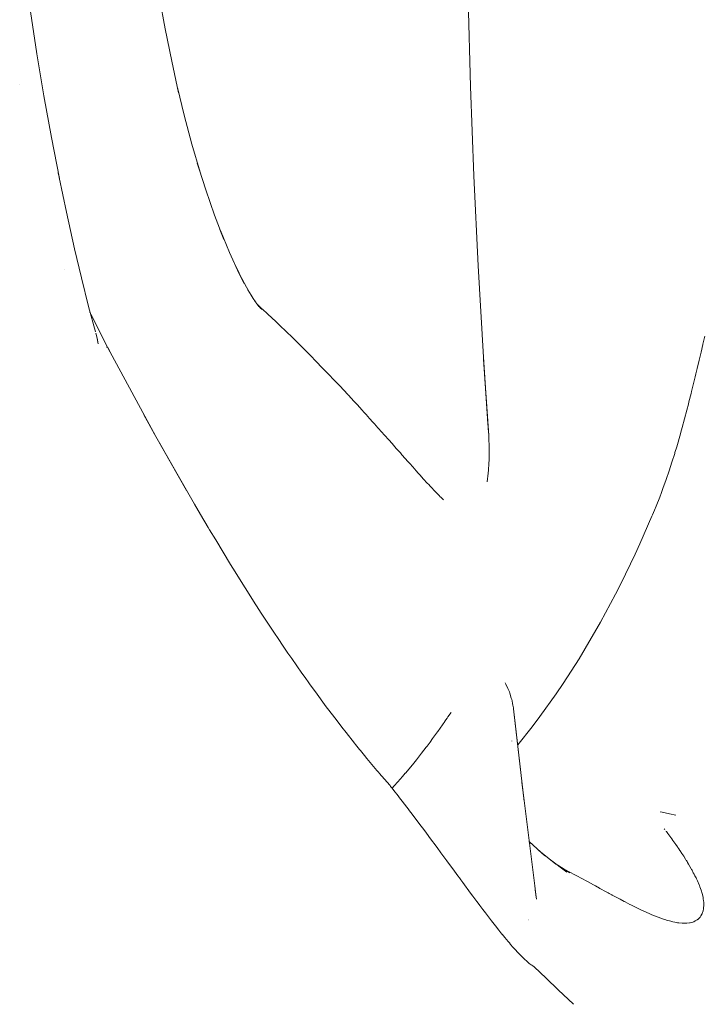
# Model space of a CAD drawing. Units: millimetres. Extents: x -3977 to 3980, y -2269 to 2270.
# Drawn here: x 1609 to 1627, y -170 to -144 of the extents above; entities that cross this region are included whole.
import ezdxf

# ---------------------------------------------------------------- set-up
doc = ezdxf.new("R2010")
doc.units = ezdxf.units.MM
doc.layers.add('None', color=7, linetype='Continuous', lineweight=5)
doc.layers.add('Working-None', color=7, linetype='Continuous', lineweight=5)

# ---------------------------------------------------------------- blocks, each defined once
blk = doc.blocks.new('Group')
at = {"layer": 'None', "color": 7, "linetype": 'Continuous', "lineweight": 5, "transparency": 33554687}
for p, q in [((1282.673, -113.638), (1282.829, -114.499)), ((1290.771, -115.999), (1290.711, -113.711)), ((1279.322, -114.045), (1279.49, -115.142)), ((1282.829, -114.499), (1282.997, -115.339)), ((1279.49, -115.142), (1279.672, -116.236)), ((1282.997, -115.339), (1283.178, -116.158)), ((1279.042, -115.932), (1279.044, -115.937)), ((1283.178, -116.158), (1283.132, -115.957)), ((1283.148, -116.024), (1283.322, -116.739)), ((1290.858, -118.319), (1290.771, -115.999)), ((1279.672, -116.236), (1279.867, -117.321)), ((1283.322, -116.739), (1283.523, -117.496)), ((1279.867, -117.321), (1280.074, -118.391)), ((1283.523, -117.496), (1283.735, -118.226)), ((1283.735, -118.226), (1283.663, -117.993)), ((1280.074, -118.391), (1280.044, -118.245)), ((1283.713, -118.15), (1283.883, -118.684)), ((1290.97, -120.664), (1290.858, -118.319)), ((1280.069, -118.367), (1280.256, -119.265)), ((1283.883, -118.684), (1284.112, -119.347)), ((1280.256, -119.265), (1280.257, -119.27)), ((1280.257, -119.27), (1280.469, -120.219)), ((1284.112, -119.347), (1284.351, -119.98)), ((1284.351, -119.98), (1284.252, -119.721)), ((1284.263, -119.747), (1284.497, -120.313)), ((1280.469, -120.219), (1280.648, -120.974)), ((1284.497, -120.313), (1284.75, -120.873)), ((1284.75, -120.873), (1284.627, -120.602)), ((1284.628, -120.604), (1284.884, -121.121)), ((1291.109, -123.039), (1290.97, -120.664)), ((1280.207, -120.756), (1280.208, -120.757)), ((1284.884, -121.121), (1284.743, -120.85)), ((1280.648, -120.974), (1280.835, -121.717)), ((1284.822, -120.995), (1285.003, -121.328)), ((1284.981, -121.288), (1285.106, -121.495)), ((1285.106, -121.495), (1285.082, -121.46)), ((1285.103, -121.49), (1285.192, -121.624)), ((1285.139, -121.59), (1285.14, -121.59)), ((1285.186, -121.614), (1285.262, -121.717)), ((1285.192, -121.624), (1285.189, -121.62)), ((1285.222, -121.663), (1285.292, -121.728)), ((1285.228, -121.672), (1285.316, -121.776)), ((1285.23, -121.674), (1285.354, -121.803)), ((1280.835, -121.717), (1281.014, -122.383)), ((1280.868, -121.881), (1280.869, -121.883)), ((1280.89, -121.923), (1281.339, -122.799)), ((1285.262, -121.717), (1285.254, -121.708)), ((1285.354, -121.803), (1285.261, -121.71)), ((1285.316, -121.776), (1285.262, -121.716)), ((1285.292, -121.728), (1285.281, -121.718)), ((1285.308, -121.743), (1285.292, -121.728)), ((1285.292, -121.728), (1285.308, -121.743)), ((1285.463, -121.887), (1285.308, -121.743)), ((1285.308, -121.743), (1285.463, -121.887)), ((1285.496, -121.918), (1285.463, -121.887)), ((1285.463, -121.887), (1285.496, -121.918)), ((1285.703, -122.111), (1285.496, -121.918)), ((1285.496, -121.918), (1285.703, -122.111)), ((1285.711, -122.119), (1285.703, -122.111)), ((1285.703, -122.111), (1285.711, -122.119)), ((1285.74, -122.147), (1285.711, -122.119)), ((1285.711, -122.119), (1285.74, -122.147)), ((1285.771, -122.176), (1285.74, -122.147)), ((1285.74, -122.147), (1285.771, -122.176)), ((1286.014, -122.411), (1285.771, -122.176)), ((1285.771, -122.176), (1286.014, -122.411)), ((1281.014, -122.383), (1281.011, -122.374)), ((1281.025, -122.419), (1281.047, -122.508)), ((1286.093, -122.487), (1286.014, -122.411)), ((1286.014, -122.411), (1286.093, -122.487)), ((1281.036, -122.466), (1281.037, -122.469)), ((1281.047, -122.508), (1281.086, -122.692)), ((1281.086, -122.692), (1281.054, -122.539)), ((1286.129, -122.522), (1286.093, -122.487)), ((1286.093, -122.487), (1286.129, -122.522)), ((1286.226, -122.618), (1286.129, -122.522)), ((1286.129, -122.522), (1286.226, -122.618)), ((1286.285, -122.677), (1286.226, -122.618)), ((1286.226, -122.618), (1286.285, -122.677)), ((1286.477, -122.868), (1286.285, -122.677)), ((1286.285, -122.677), (1286.477, -122.868)), ((1296.768, -122.911), (1296.817, -122.706)), ((1296.817, -122.706), (1296.818, -122.702)), ((1296.818, -122.702), (1296.867, -122.496)), ((1281.304, -122.77), (1281.311, -122.782)), ((1281.335, -122.791), (1281.384, -122.883)), ((1281.339, -122.799), (1282.581, -125.104)), ((1286.545, -122.936), (1286.477, -122.868)), ((1286.477, -122.868), (1286.545, -122.936)), ((1286.814, -123.211), (1286.545, -122.936)), ((1286.545, -122.936), (1286.814, -123.211)), ((1296.718, -123.121), (1296.768, -122.911)), ((1286.855, -123.253), (1286.814, -123.211)), ((1286.814, -123.211), (1286.855, -123.253)), ((1291.108, -123.09), (1291.247, -125.075)), ((1291.233, -124.88), (1291.108, -123.09)), ((1291.226, -124.772), (1291.109, -123.039)), ((1296.668, -123.333), (1296.718, -123.121)), ((1286.923, -123.323), (1286.855, -123.253)), ((1286.855, -123.253), (1286.923, -123.323)), ((1286.958, -123.358), (1286.923, -123.323)), ((1286.923, -123.323), (1286.958, -123.358)), ((1287.073, -123.479), (1286.958, -123.358)), ((1286.958, -123.358), (1287.073, -123.479)), ((1287.227, -123.641), (1287.073, -123.479)), ((1287.073, -123.479), (1287.227, -123.641)), ((1296.616, -123.547), (1296.633, -123.475)), ((1296.633, -123.475), (1296.668, -123.333)), ((1287.327, -123.745), (1287.227, -123.641)), ((1287.227, -123.641), (1287.327, -123.745)), ((1287.367, -123.787), (1287.327, -123.745)), ((1287.327, -123.745), (1287.367, -123.787)), ((1296.564, -123.763), (1296.616, -123.547)), ((1287.575, -124.011), (1287.367, -123.787)), ((1287.367, -123.787), (1287.575, -124.011)), ((1296.455, -124.2), (1296.51, -123.981)), ((1296.51, -123.981), (1296.522, -123.932)), ((1296.522, -123.932), (1296.564, -123.763)), ((1287.59, -124.027), (1287.575, -124.011)), ((1287.575, -124.011), (1287.59, -124.027)), ((1287.593, -124.03), (1287.59, -124.027)), ((1287.59, -124.027), (1287.593, -124.03)), ((1287.739, -124.188), (1287.593, -124.03)), ((1287.593, -124.03), (1287.739, -124.188)), ((1287.818, -124.274), (1287.739, -124.188)), ((1287.739, -124.188), (1287.818, -124.274)), ((1296.439, -124.261), (1296.455, -124.2)), ((1287.951, -124.419), (1287.818, -124.274)), ((1287.818, -124.274), (1287.951, -124.419)), ((1287.999, -124.473), (1287.951, -124.419)), ((1287.951, -124.419), (1287.999, -124.473)), ((1288.056, -124.534), (1287.999, -124.473)), ((1287.999, -124.473), (1288.056, -124.534)), ((1296.34, -124.643), (1296.398, -124.421)), ((1296.398, -124.421), (1296.439, -124.261)), ((1282.581, -125.104), (1282.275, -124.542)), ((1282.393, -124.754), (1282.483, -124.917)), ((1282.483, -124.917), (1282.393, -124.754)), ((1288.147, -124.635), (1288.056, -124.534)), ((1288.056, -124.534), (1288.147, -124.635)), ((1288.23, -124.727), (1288.147, -124.635)), ((1288.147, -124.635), (1288.23, -124.727)), ((1288.287, -124.791), (1288.23, -124.727)), ((1288.23, -124.727), (1288.287, -124.791)), ((1296.28, -124.866), (1296.34, -124.643)), ((1282.483, -124.917), (1282.518, -124.98)), ((1282.518, -124.98), (1282.483, -124.917)), ((1282.518, -124.98), (1282.781, -125.452)), ((1282.781, -125.452), (1282.518, -124.98)), ((1288.302, -124.808), (1288.287, -124.791)), ((1288.287, -124.791), (1288.302, -124.808)), ((1288.535, -125.067), (1288.302, -124.808)), ((1288.302, -124.808), (1288.535, -125.067)), ((1291.246, -125.063), (1291.234, -124.898)), ((1296.217, -125.091), (1296.262, -124.929)), ((1296.262, -124.929), (1296.28, -124.866)), ((1282.581, -125.104), (1283.593, -126.868)), ((1283.381, -126.506), (1282.581, -125.104)), ((1288.647, -125.194), (1288.535, -125.067)), ((1288.535, -125.067), (1288.647, -125.194)), ((1288.732, -125.29), (1288.647, -125.194)), ((1288.647, -125.194), (1288.732, -125.29)), ((1291.247, -125.075), (1291.246, -125.063)), ((1291.25, -125.164), (1291.247, -125.075)), ((1291.247, -125.075), (1291.25, -125.164)), ((1291.256, -125.359), (1291.25, -125.164)), ((1291.25, -125.164), (1291.256, -125.359)), ((1296.152, -125.316), (1296.217, -125.091)), ((1282.781, -125.452), (1282.821, -125.522)), ((1282.821, -125.522), (1282.781, -125.452)), ((1288.841, -125.412), (1288.732, -125.29)), ((1288.732, -125.29), (1288.841, -125.412)), ((1288.899, -125.478), (1288.841, -125.412)), ((1288.841, -125.412), (1288.899, -125.478)), ((1288.947, -125.532), (1288.899, -125.478)), ((1288.899, -125.478), (1288.947, -125.532)), ((1288.986, -125.577), (1288.947, -125.532)), ((1288.947, -125.532), (1288.986, -125.577)), ((1291.257, -125.421), (1291.256, -125.359)), ((1291.256, -125.359), (1291.257, -125.421)), ((1291.257, -125.442), (1291.257, -125.421)), ((1291.257, -125.421), (1291.257, -125.442)), ((1291.257, -125.558), (1291.257, -125.442)), ((1291.257, -125.442), (1291.257, -125.558)), ((1296.084, -125.543), (1296.09, -125.523)), ((1296.09, -125.523), (1296.135, -125.373)), ((1296.135, -125.373), (1296.152, -125.316)), ((1289.153, -125.765), (1288.986, -125.577)), ((1288.986, -125.577), (1289.153, -125.765)), ((1289.199, -125.818), (1289.153, -125.765)), ((1289.153, -125.765), (1289.199, -125.818)), ((1291.25, -125.805), (1291.254, -125.709)), ((1291.254, -125.709), (1291.25, -125.805)), ((1291.254, -125.709), (1291.257, -125.614)), ((1291.257, -125.614), (1291.254, -125.709)), ((1291.257, -125.614), (1291.257, -125.558)), ((1291.257, -125.558), (1291.257, -125.614)), ((1295.939, -125.998), (1296.013, -125.769)), ((1296.013, -125.769), (1296.084, -125.543)), ((1289.321, -125.954), (1289.199, -125.818)), ((1289.199, -125.818), (1289.321, -125.954)), ((1289.351, -125.988), (1289.321, -125.954)), ((1289.321, -125.954), (1289.351, -125.988)), ((1289.418, -126.064), (1289.351, -125.988)), ((1289.351, -125.988), (1289.418, -126.064)), ((1291.225, -126.138), (1291.24, -125.98)), ((1291.24, -125.98), (1291.225, -126.138)), ((1291.24, -125.979), (1291.241, -125.966)), ((1291.241, -125.966), (1291.24, -125.979)), ((1291.24, -125.98), (1291.24, -125.979)), ((1291.24, -125.979), (1291.24, -125.98)), ((1291.241, -125.966), (1291.249, -125.824)), ((1291.249, -125.824), (1291.241, -125.966)), ((1291.249, -125.824), (1291.25, -125.805)), ((1291.25, -125.805), (1291.249, -125.824)), ((1295.862, -126.225), (1295.939, -125.998)), ((1289.457, -126.108), (1289.418, -126.064)), ((1289.418, -126.064), (1289.457, -126.108)), ((1289.542, -126.201), (1289.457, -126.108)), ((1289.457, -126.108), (1289.542, -126.201)), ((1289.654, -126.325), (1289.542, -126.201)), ((1289.542, -126.201), (1289.654, -126.325)), ((1291.208, -126.282), (1291.217, -126.206)), ((1291.217, -126.206), (1291.208, -126.282)), ((1291.217, -126.206), (1291.225, -126.138)), ((1291.225, -126.138), (1291.217, -126.206)), ((1295.779, -126.455), (1295.862, -126.225)), ((1289.675, -126.348), (1289.654, -126.325)), ((1289.654, -126.325), (1289.675, -126.348)), ((1289.726, -126.402), (1289.675, -126.348)), ((1289.675, -126.348), (1289.726, -126.402)), ((1289.856, -126.541), (1289.726, -126.402)), ((1289.726, -126.402), (1289.856, -126.541)), ((1289.865, -126.55), (1289.856, -126.541)), ((1289.856, -126.541), (1289.865, -126.55)), ((1289.901, -126.586), (1289.865, -126.55)), ((1289.865, -126.55), (1289.901, -126.586)), ((1295.694, -126.683), (1295.741, -126.558)), ((1295.741, -126.558), (1295.779, -126.455)), ((1289.955, -126.642), (1289.901, -126.586)), ((1289.901, -126.586), (1289.955, -126.642)), ((1289.983, -126.671), (1289.955, -126.642)), ((1289.955, -126.642), (1289.983, -126.671)), ((1289.996, -126.683), (1289.983, -126.671)), ((1289.983, -126.671), (1289.996, -126.683)), ((1290.067, -126.752), (1289.996, -126.683)), ((1289.996, -126.683), (1290.067, -126.752)), ((1295.602, -126.914), (1295.694, -126.683)), ((1283.748, -127.132), (1283.593, -126.868)), ((1283.593, -126.868), (1283.748, -127.132)), ((1295.532, -127.084), (1295.559, -127.019)), ((1295.559, -127.019), (1295.602, -126.914)), ((1283.949, -127.475), (1283.748, -127.132)), ((1283.748, -127.132), (1283.949, -127.475)), ((1295.176, -127.894), (1295.49, -127.18)), ((1295.49, -127.18), (1295.507, -127.142)), ((1295.507, -127.142), (1295.532, -127.084)), ((1283.982, -127.532), (1283.949, -127.475)), ((1283.949, -127.475), (1283.982, -127.532)), ((1284.141, -127.795), (1283.982, -127.532)), ((1283.982, -127.532), (1284.141, -127.795)), ((1284.529, -128.435), (1284.141, -127.795)), ((1284.141, -127.795), (1284.529, -128.435)), ((1295.055, -128.163), (1295.176, -127.894)), ((1294.683, -128.935), (1295.055, -128.163)), ((1284.584, -128.526), (1284.529, -128.435)), ((1284.529, -128.435), (1284.584, -128.526)), ((1284.909, -129.042), (1284.584, -128.526)), ((1284.584, -128.526), (1284.909, -129.042)), ((1285.185, -129.48), (1284.909, -129.042)), ((1284.909, -129.042), (1285.185, -129.48)), ((1294.543, -129.204), (1294.683, -128.935)), ((1294.156, -129.936), (1294.543, -129.204)), ((1285.285, -129.634), (1285.185, -129.48)), ((1285.185, -129.48), (1285.285, -129.634)), ((1285.31, -129.671), (1285.285, -129.634)), ((1285.285, -129.634), (1285.31, -129.671)), ((1285.656, -130.198), (1285.31, -129.671)), ((1285.31, -129.671), (1285.656, -130.198)), ((1293.758, -130.617), (1294.156, -129.936)), ((1285.781, -130.388), (1285.656, -130.198)), ((1285.656, -130.198), (1285.781, -130.388)), ((1285.88, -130.535), (1285.781, -130.388)), ((1285.781, -130.388), (1285.88, -130.535)), ((1286.022, -130.738), (1285.88, -130.535)), ((1285.88, -130.535), (1286.022, -130.738)), ((1293.595, -130.893), (1293.758, -130.617)), ((1286.123, -130.884), (1286.022, -130.738)), ((1286.022, -130.738), (1286.123, -130.884)), ((1286.383, -131.259), (1286.123, -130.884)), ((1286.123, -130.884), (1286.383, -131.259)), ((1293.184, -131.53), (1293.595, -130.893)), ((1286.466, -131.378), (1286.383, -131.259)), ((1286.383, -131.259), (1286.466, -131.378)), ((1286.564, -131.512), (1286.466, -131.378)), ((1286.466, -131.378), (1286.564, -131.512)), ((1286.6, -131.562), (1286.564, -131.512)), ((1286.564, -131.512), (1286.6, -131.562)), ((1286.736, -131.749), (1286.6, -131.562)), ((1286.6, -131.562), (1286.736, -131.749)), ((1291.674, -131.513), (1291.676, -131.515)), ((1291.676, -131.515), (1291.674, -131.513)), ((1291.676, -131.515), (1291.684, -131.532)), ((1291.684, -131.532), (1291.676, -131.515)), ((1291.684, -131.532), (1291.692, -131.548)), ((1291.692, -131.548), (1291.684, -131.532)), ((1291.692, -131.548), (1291.746, -131.659)), ((1291.746, -131.659), (1291.692, -131.548)), ((1291.746, -131.659), (1291.775, -131.73)), ((1291.775, -131.73), (1291.746, -131.659)), ((1293.002, -131.803), (1293.184, -131.53)), ((1287.018, -132.136), (1286.736, -131.749)), ((1286.736, -131.749), (1287.018, -132.136)), ((1291.775, -131.73), (1291.782, -131.75)), ((1291.782, -131.75), (1291.775, -131.73)), ((1291.782, -131.75), (1291.791, -131.779)), ((1291.791, -131.779), (1291.782, -131.75)), ((1291.791, -131.779), (1291.833, -131.913)), ((1291.833, -131.913), (1291.791, -131.779)), ((1291.833, -131.913), (1291.843, -131.945)), ((1291.843, -131.945), (1291.833, -131.913)), ((1292.577, -132.392), (1293.002, -131.803)), ((1287.085, -132.224), (1287.018, -132.136)), ((1287.018, -132.136), (1287.085, -132.224)), ((1291.843, -131.945), (1291.851, -131.985)), ((1291.851, -131.985), (1291.843, -131.945)), ((1291.851, -131.985), (1291.865, -132.051)), ((1291.865, -132.051), (1291.851, -131.985)), ((1291.865, -132.051), (1291.874, -132.096)), ((1291.874, -132.096), (1291.865, -132.051)), ((1291.874, -132.096), (1291.888, -132.165)), ((1291.888, -132.165), (1291.874, -132.096)), ((1291.888, -132.165), (1291.891, -132.192)), ((1291.891, -132.192), (1291.888, -132.165)), ((1291.891, -132.192), (1291.893, -132.214)), ((1291.901, -132.272), (1291.891, -132.192)), ((1287.241, -132.427), (1287.085, -132.224)), ((1287.085, -132.224), (1287.241, -132.427)), ((1287.352, -132.571), (1287.241, -132.427)), ((1287.241, -132.427), (1287.352, -132.571)), ((1290.161, -132.437), (1290.107, -132.515)), ((1290.107, -132.515), (1290.161, -132.437)), ((1290.185, -132.402), (1290.161, -132.437)), ((1290.161, -132.437), (1290.185, -132.402)), ((1290.268, -132.282), (1290.185, -132.402)), ((1290.185, -132.402), (1290.268, -132.282)), ((1292.166, -134.602), (1291.901, -132.272)), ((1291.905, -132.333), (1292.166, -134.602)), ((1292.377, -132.661), (1292.577, -132.392)), ((1287.425, -132.667), (1287.352, -132.571)), ((1287.352, -132.571), (1287.425, -132.667)), ((1287.534, -132.809), (1287.425, -132.667)), ((1287.425, -132.667), (1287.534, -132.809)), ((1290.103, -132.519), (1289.922, -132.776)), ((1289.922, -132.776), (1290.103, -132.519)), ((1290.107, -132.515), (1290.103, -132.519)), ((1290.103, -132.519), (1290.107, -132.515)), ((1291.998, -133.129), (1292.377, -132.661)), ((1287.755, -133.084), (1287.534, -132.809)), ((1287.534, -132.809), (1287.755, -133.084)), ((1289.786, -132.962), (1289.719, -133.054)), ((1289.719, -133.054), (1289.786, -132.962)), ((1289.914, -132.787), (1289.786, -132.962)), ((1289.786, -132.962), (1289.914, -132.787)), ((1289.922, -132.776), (1289.914, -132.787)), ((1289.914, -132.787), (1289.922, -132.776)), ((1287.782, -133.118), (1287.755, -133.084)), ((1287.755, -133.084), (1287.782, -133.118)), ((1287.885, -133.246), (1287.782, -133.118)), ((1287.782, -133.118), (1287.885, -133.246)), ((1289.618, -133.188), (1289.498, -133.345)), ((1289.498, -133.345), (1289.618, -133.188)), ((1289.625, -133.178), (1289.618, -133.188)), ((1289.618, -133.188), (1289.625, -133.178)), ((1289.641, -133.157), (1289.625, -133.178)), ((1289.625, -133.178), (1289.641, -133.157)), ((1289.719, -133.054), (1289.641, -133.157)), ((1289.641, -133.157), (1289.719, -133.054)), ((1291.845, -133.027), (1291.845, -133.026)), ((1287.908, -133.275), (1287.885, -133.246)), ((1287.885, -133.246), (1287.908, -133.275)), ((1288.009, -133.401), (1287.908, -133.275)), ((1287.908, -133.275), (1288.009, -133.401)), ((1288.076, -133.48), (1288.009, -133.401)), ((1288.009, -133.401), (1288.076, -133.48)), ((1288.337, -133.793), (1288.076, -133.48)), ((1288.076, -133.48), (1288.337, -133.793)), ((1289.443, -133.414), (1289.362, -133.515)), ((1289.362, -133.515), (1289.443, -133.414)), ((1289.498, -133.345), (1289.443, -133.414)), ((1289.443, -133.414), (1289.498, -133.345)), ((1288.238, -133.693), (1288.238, -133.693)), ((1288.238, -133.693), (1288.238, -133.693)), ((1289.259, -133.644), (1289.076, -133.862)), ((1289.076, -133.862), (1289.259, -133.644)), ((1289.362, -133.515), (1289.259, -133.644)), ((1289.259, -133.644), (1289.362, -133.515)), ((1288.346, -133.804), (1288.337, -133.793)), ((1288.337, -133.793), (1288.346, -133.804)), ((1288.382, -133.847), (1288.346, -133.804)), ((1288.346, -133.804), (1288.382, -133.847)), ((1288.397, -133.864), (1288.382, -133.847)), ((1288.382, -133.847), (1288.397, -133.864)), ((1288.668, -134.179), (1288.397, -133.864)), ((1288.397, -133.864), (1288.668, -134.179)), ((1289.004, -133.948), (1288.88, -134.087)), ((1288.88, -134.087), (1289.004, -133.948)), ((1289.074, -133.864), (1289.004, -133.948)), ((1289.004, -133.948), (1289.074, -133.864)), ((1289.076, -133.862), (1289.074, -133.864)), ((1289.074, -133.864), (1289.076, -133.862)), ((1288.677, -134.189), (1288.668, -134.179)), ((1288.668, -134.179), (1288.677, -134.189)), ((1288.693, -134.207), (1288.677, -134.189)), ((1288.677, -134.189), (1288.693, -134.207)), ((1288.732, -134.253), (1288.693, -134.207)), ((1288.693, -134.207), (1288.732, -134.253)), ((1288.782, -134.197), (1288.732, -134.253)), ((1288.732, -134.253), (1288.782, -134.197)), ((1288.88, -134.087), (1288.782, -134.197)), ((1288.782, -134.197), (1288.88, -134.087)), ((1292.109, -134.103), (1292.156, -134.508)), ((1288.778, -134.313), (1288.732, -134.253)), ((1288.732, -134.253), (1288.778, -134.313)), ((1288.888, -134.456), (1288.778, -134.313)), ((1288.778, -134.313), (1288.888, -134.456)), ((1288.924, -134.503), (1288.888, -134.456)), ((1288.888, -134.456), (1288.924, -134.503)), ((1288.99, -134.589), (1288.924, -134.503)), ((1288.924, -134.503), (1288.99, -134.589)), ((1289.173, -134.827), (1288.99, -134.589)), ((1288.99, -134.589), (1289.173, -134.827)), ((1292.156, -134.508), (1292.444, -136.797)), ((1289.179, -134.835), (1289.173, -134.827)), ((1289.173, -134.827), (1289.179, -134.835)), ((1289.225, -134.894), (1289.179, -134.835)), ((1289.179, -134.835), (1289.225, -134.894)), ((1289.426, -135.162), (1289.225, -134.894)), ((1289.225, -134.894), (1289.426, -135.162)), ((1295.755, -134.88), (1295.709, -134.87)), ((1295.709, -134.87), (1295.755, -134.88)), ((1295.951, -134.921), (1295.755, -134.88)), ((1295.755, -134.88), (1295.951, -134.921)), ((1296.114, -134.955), (1295.951, -134.921)), ((1295.951, -134.921), (1296.114, -134.955)), ((1289.579, -135.366), (1289.426, -135.162)), ((1289.426, -135.162), (1289.579, -135.366)), ((1289.669, -135.486), (1289.579, -135.366)), ((1289.579, -135.366), (1289.669, -135.486)), ((1289.708, -135.538), (1289.669, -135.486)), ((1289.669, -135.486), (1289.708, -135.538)), ((1295.827, -135.333), (1295.808, -135.308)), ((1295.808, -135.308), (1295.827, -135.333)), ((1295.856, -135.371), (1295.867, -135.386)), ((1295.867, -135.386), (1295.856, -135.371)), ((1295.867, -135.386), (1295.906, -135.438)), ((1295.906, -135.438), (1295.867, -135.386)), ((1295.906, -135.438), (1295.958, -135.506)), ((1295.958, -135.506), (1295.906, -135.438)), ((1295.958, -135.506), (1296.009, -135.575)), ((1296.009, -135.575), (1295.958, -135.506)), ((1289.903, -135.802), (1289.708, -135.538)), ((1289.708, -135.538), (1289.903, -135.802)), ((1292.298, -135.639), (1292.705, -136.016)), ((1292.3, -135.655), (1292.34, -135.695)), ((1292.34, -135.695), (1292.339, -135.695)), ((1296.009, -135.575), (1296.038, -135.615)), ((1296.038, -135.615), (1296.009, -135.575)), ((1296.038, -135.615), (1296.062, -135.649)), ((1296.062, -135.649), (1296.038, -135.615)), ((1296.062, -135.649), (1296.085, -135.681)), ((1296.085, -135.681), (1296.062, -135.649)), ((1296.085, -135.681), (1296.115, -135.723)), ((1296.115, -135.723), (1296.085, -135.681)), ((1296.115, -135.723), (1296.159, -135.785)), ((1296.159, -135.785), (1296.115, -135.723)), ((1296.159, -135.785), (1296.168, -135.799)), ((1296.168, -135.799), (1296.159, -135.785)), ((1289.999, -135.933), (1289.903, -135.802)), ((1289.903, -135.802), (1289.999, -135.933)), ((1290.157, -136.146), (1289.999, -135.933)), ((1289.999, -135.933), (1290.157, -136.146)), ((1292.549, -135.872), (1292.987, -136.236)), ((1292.705, -136.016), (1292.704, -136.016)), ((1296.168, -135.799), (1296.19, -135.831)), ((1296.19, -135.831), (1296.168, -135.799)), ((1296.19, -135.831), (1296.219, -135.875)), ((1296.219, -135.875), (1296.19, -135.831)), ((1296.219, -135.875), (1296.225, -135.883)), ((1296.225, -135.883), (1296.219, -135.875)), ((1296.225, -135.883), (1296.271, -135.952)), ((1296.271, -135.952), (1296.225, -135.883)), ((1296.271, -135.952), (1296.293, -135.985)), ((1296.293, -135.985), (1296.271, -135.952)), ((1296.293, -135.985), (1296.294, -135.987)), ((1296.294, -135.987), (1296.293, -135.985)), ((1296.294, -135.987), (1296.318, -136.026)), ((1296.318, -136.026), (1296.294, -135.987)), ((1296.318, -136.026), (1296.364, -136.099)), ((1296.364, -136.099), (1296.318, -136.026)), ((1290.353, -136.413), (1290.157, -136.146)), ((1290.157, -136.146), (1290.353, -136.413)), ((1292.819, -136.096), (1293.28, -136.436)), ((1292.987, -136.236), (1292.857, -136.131)), ((1293.04, -136.259), (1293.353, -136.458)), ((1296.364, -136.099), (1296.385, -136.135)), ((1296.385, -136.135), (1296.364, -136.099)), ((1296.385, -136.135), (1296.389, -136.14)), ((1296.389, -136.14), (1296.385, -136.135)), ((1296.389, -136.14), (1296.404, -136.165)), ((1296.404, -136.165), (1296.389, -136.14)), ((1296.404, -136.165), (1296.416, -136.185)), ((1296.416, -136.185), (1296.404, -136.165)), ((1296.416, -136.185), (1296.442, -136.23)), ((1296.442, -136.23), (1296.416, -136.185)), ((1296.442, -136.23), (1296.477, -136.291)), ((1296.477, -136.291), (1296.442, -136.23)), ((1296.477, -136.291), (1296.48, -136.296)), ((1296.48, -136.296), (1296.477, -136.291)), ((1296.48, -136.296), (1296.513, -136.354)), ((1296.513, -136.354), (1296.48, -136.296)), ((1290.443, -136.536), (1290.353, -136.413)), ((1290.353, -136.413), (1290.443, -136.536)), ((1290.481, -136.589), (1290.443, -136.536)), ((1290.443, -136.536), (1290.481, -136.589)), ((1293.28, -136.436), (1293.109, -136.313)), ((1293.165, -136.339), (1293.319, -136.422)), ((1293.319, -136.422), (1293.357, -136.442)), ((1293.357, -136.442), (1293.485, -136.509)), ((1293.485, -136.509), (1293.553, -136.545)), ((1293.553, -136.545), (1293.649, -136.597)), ((1296.513, -136.354), (1296.523, -136.371)), ((1296.523, -136.371), (1296.513, -136.354)), ((1296.523, -136.371), (1296.534, -136.39)), ((1296.534, -136.39), (1296.523, -136.371)), ((1296.534, -136.39), (1296.568, -136.453)), ((1296.568, -136.453), (1296.534, -136.39)), ((1296.568, -136.453), (1296.589, -136.493)), ((1296.589, -136.493), (1296.568, -136.453)), ((1296.589, -136.493), (1296.61, -136.532)), ((1296.61, -136.532), (1296.589, -136.493)), ((1296.61, -136.532), (1296.638, -136.589)), ((1296.638, -136.589), (1296.61, -136.532)), ((1290.52, -136.641), (1290.481, -136.589)), ((1290.481, -136.589), (1290.52, -136.641)), ((1290.567, -136.705), (1290.52, -136.641)), ((1290.52, -136.641), (1290.567, -136.705)), ((1290.773, -136.984), (1290.567, -136.705)), ((1290.567, -136.705), (1290.773, -136.984)), ((1292.444, -136.797), (1292.473, -137.024)), ((1293.649, -136.597), (1293.65, -136.597)), ((1293.65, -136.597), (1293.812, -136.684)), ((1293.812, -136.684), (1293.831, -136.695)), ((1293.831, -136.695), (1293.972, -136.772)), ((1293.972, -136.772), (1294.02, -136.798)), ((1294.02, -136.798), (1294.126, -136.855)), ((1296.638, -136.589), (1296.648, -136.61)), ((1296.648, -136.61), (1296.638, -136.589)), ((1296.648, -136.61), (1296.667, -136.649)), ((1296.667, -136.649), (1296.648, -136.61)), ((1296.667, -136.649), (1296.675, -136.665)), ((1296.675, -136.665), (1296.667, -136.649)), ((1296.675, -136.665), (1296.72, -136.77)), ((1296.72, -136.77), (1296.675, -136.665)), ((1296.72, -136.77), (1296.728, -136.789)), ((1296.728, -136.789), (1296.72, -136.77)), ((1296.728, -136.789), (1296.729, -136.791)), ((1296.729, -136.791), (1296.728, -136.789)), ((1296.729, -136.791), (1296.738, -136.818)), ((1296.738, -136.818), (1296.729, -136.791)), ((1290.83, -137.061), (1290.773, -136.984)), ((1290.773, -136.984), (1290.83, -137.061)), ((1290.938, -137.206), (1290.83, -137.061)), ((1290.83, -137.061), (1290.938, -137.206)), ((1292.455, -136.899), (1292.491, -137.144)), ((1292.482, -137.091), (1292.455, -136.899)), ((1294.126, -136.855), (1294.138, -136.862)), ((1294.138, -136.862), (1294.301, -136.95)), ((1294.301, -136.95), (1294.356, -136.98)), ((1294.356, -136.98), (1294.38, -136.993)), ((1294.38, -136.993), (1294.444, -137.028)), ((1294.444, -137.028), (1294.46, -137.036)), ((1294.46, -137.036), (1294.615, -137.12)), ((1296.738, -136.818), (1296.771, -136.907)), ((1296.771, -136.907), (1296.738, -136.818)), ((1296.771, -136.907), (1296.778, -136.931)), ((1296.778, -136.931), (1296.771, -136.907)), ((1296.778, -136.931), (1296.791, -136.973)), ((1296.791, -136.973), (1296.778, -136.931)), ((1296.791, -136.973), (1296.798, -136.998)), ((1296.798, -136.998), (1296.791, -136.973)), ((1296.798, -136.998), (1296.804, -137.017)), ((1296.804, -137.017), (1296.798, -136.998)), ((1296.804, -137.017), (1296.821, -137.096)), ((1296.821, -137.096), (1296.804, -137.017)), ((1290.969, -137.247), (1290.938, -137.206)), ((1290.938, -137.206), (1290.969, -137.247)), ((1291.012, -137.304), (1290.969, -137.247)), ((1290.969, -137.247), (1291.012, -137.304)), ((1291.093, -137.413), (1291.012, -137.304)), ((1291.012, -137.304), (1291.093, -137.413)), ((1294.615, -137.12), (1294.663, -137.145)), ((1294.663, -137.145), (1294.767, -137.2)), ((1294.767, -137.2), (1294.796, -137.215)), ((1294.796, -137.215), (1294.916, -137.277)), ((1294.916, -137.277), (1294.943, -137.29)), ((1294.943, -137.29), (1295.061, -137.349)), ((1296.821, -137.096), (1296.826, -137.12)), ((1296.826, -137.12), (1296.821, -137.096)), ((1296.826, -137.12), (1296.828, -137.138)), ((1296.828, -137.138), (1296.826, -137.12)), ((1296.828, -137.138), (1296.834, -137.185)), ((1296.834, -137.185), (1296.828, -137.138)), ((1296.834, -137.185), (1296.839, -137.217)), ((1296.839, -137.217), (1296.834, -137.185)), ((1296.841, -137.306), (1296.837, -137.368)), ((1296.837, -137.368), (1296.841, -137.306)), ((1296.839, -137.217), (1296.84, -137.262)), ((1296.84, -137.262), (1296.839, -137.217)), ((1296.84, -137.262), (1296.841, -137.284)), ((1296.841, -137.284), (1296.84, -137.262)), ((1296.841, -137.284), (1296.841, -137.306)), ((1296.841, -137.306), (1296.841, -137.284)), ((1291.158, -137.498), (1291.093, -137.413)), ((1291.093, -137.413), (1291.158, -137.498)), ((1291.316, -137.705), (1291.158, -137.498)), ((1291.158, -137.498), (1291.316, -137.705)), ((1295.061, -137.349), (1295.147, -137.391)), ((1295.147, -137.391), (1295.201, -137.417)), ((1295.201, -137.417), (1295.203, -137.418)), ((1295.203, -137.418), (1295.341, -137.482)), ((1295.203, -137.418), (1295.203, -137.418)), ((1295.341, -137.482), (1295.437, -137.524)), ((1295.437, -137.524), (1295.492, -137.548)), ((1295.492, -137.548), (1295.623, -137.601)), ((1296.767, -137.578), (1296.754, -137.595)), ((1296.754, -137.595), (1296.767, -137.578)), ((1296.79, -137.535), (1296.767, -137.578)), ((1296.767, -137.578), (1296.79, -137.535)), ((1296.798, -137.52), (1296.79, -137.535)), ((1296.79, -137.535), (1296.798, -137.52)), ((1296.799, -137.517), (1296.798, -137.52)), ((1296.798, -137.52), (1296.799, -137.517)), ((1296.823, -137.448), (1296.799, -137.517)), ((1296.799, -137.517), (1296.823, -137.448)), ((1296.826, -137.43), (1296.823, -137.448)), ((1296.823, -137.448), (1296.826, -137.43)), ((1296.83, -137.411), (1296.826, -137.43)), ((1296.826, -137.43), (1296.83, -137.411)), ((1296.837, -137.37), (1296.83, -137.411)), ((1296.83, -137.411), (1296.837, -137.37)), ((1296.837, -137.368), (1296.837, -137.37)), ((1296.837, -137.37), (1296.837, -137.368)), ((1291.417, -137.835), (1291.316, -137.705)), ((1291.316, -137.705), (1291.417, -137.835)), ((1291.506, -137.946), (1291.417, -137.835)), ((1291.417, -137.835), (1291.506, -137.946)), ((1292.283, -137.684), (1292.283, -137.684)), ((1292.283, -137.684), (1292.283, -137.684)), ((1292.286, -137.684), (1292.287, -137.684)), ((1292.286, -137.684), (1292.287, -137.684)), ((1292.287, -137.685), (1292.287, -137.685)), ((1295.623, -137.601), (1295.654, -137.612)), ((1295.654, -137.612), (1295.726, -137.639)), ((1295.726, -137.639), (1295.749, -137.647)), ((1295.749, -137.647), (1295.768, -137.654)), ((1295.768, -137.654), (1295.852, -137.681)), ((1295.852, -137.681), (1295.869, -137.687)), ((1295.869, -137.687), (1295.983, -137.718)), ((1295.983, -137.718), (1296.032, -137.729)), ((1296.032, -137.729), (1296.091, -137.743)), ((1296.091, -137.743), (1296.16, -137.754)), ((1296.16, -137.754), (1296.193, -137.759)), ((1296.193, -137.759), (1296.195, -137.76)), ((1296.195, -137.76), (1296.289, -137.768)), ((1296.276, -137.767), (1296.34, -137.768)), ((1296.34, -137.768), (1296.276, -137.767)), ((1296.34, -137.768), (1296.289, -137.768)), ((1296.289, -137.768), (1296.34, -137.768)), ((1296.379, -137.768), (1296.34, -137.768)), ((1296.34, -137.768), (1296.379, -137.768)), ((1296.402, -137.767), (1296.379, -137.768)), ((1296.379, -137.768), (1296.402, -137.767)), ((1296.468, -137.758), (1296.402, -137.767)), ((1296.402, -137.767), (1296.468, -137.758)), ((1296.474, -137.757), (1296.468, -137.758)), ((1296.468, -137.758), (1296.474, -137.757)), ((1296.482, -137.756), (1296.474, -137.757)), ((1296.474, -137.757), (1296.482, -137.756)), ((1296.523, -137.746), (1296.482, -137.756)), ((1296.482, -137.756), (1296.523, -137.746)), ((1296.555, -137.737), (1296.523, -137.746)), ((1296.523, -137.746), (1296.555, -137.737)), ((1296.578, -137.728), (1296.555, -137.737)), ((1296.555, -137.737), (1296.578, -137.728)), ((1296.62, -137.71), (1296.578, -137.728)), ((1296.578, -137.728), (1296.62, -137.71)), ((1296.671, -137.678), (1296.62, -137.71)), ((1296.62, -137.71), (1296.671, -137.678)), ((1296.677, -137.674), (1296.671, -137.678)), ((1296.671, -137.678), (1296.677, -137.674)), ((1296.682, -137.67), (1296.677, -137.674)), ((1296.677, -137.674), (1296.682, -137.67)), ((1296.726, -137.63), (1296.682, -137.67)), ((1296.682, -137.67), (1296.726, -137.63)), ((1296.744, -137.608), (1296.726, -137.63)), ((1296.726, -137.63), (1296.744, -137.608)), ((1296.754, -137.595), (1296.744, -137.608)), ((1296.744, -137.608), (1296.754, -137.595)), ((1291.588, -138.049), (1291.506, -137.946)), ((1291.506, -137.946), (1291.588, -138.049)), ((1291.592, -138.053), (1291.588, -138.049)), ((1291.588, -138.049), (1291.592, -138.053)), ((1291.664, -138.141), (1291.592, -138.053)), ((1291.592, -138.053), (1291.664, -138.141)), ((1291.75, -138.244), (1291.664, -138.141)), ((1291.664, -138.141), (1291.75, -138.244)), ((1291.782, -138.281), (1291.75, -138.244)), ((1291.75, -138.244), (1291.782, -138.281)), ((1291.813, -138.318), (1291.782, -138.281)), ((1291.782, -138.281), (1291.813, -138.318)), ((1291.875, -138.389), (1291.813, -138.318)), ((1291.813, -138.318), (1291.875, -138.389)), ((1291.951, -138.473), (1291.875, -138.389)), ((1291.875, -138.389), (1291.951, -138.473)), ((1291.985, -138.51), (1291.951, -138.473)), ((1291.951, -138.473), (1291.985, -138.51)), ((1292.044, -138.571), (1291.985, -138.51)), ((1291.985, -138.51), (1292.044, -138.571)), ((1292.083, -138.611), (1292.044, -138.571)), ((1292.044, -138.571), (1292.083, -138.611)), ((1292.169, -138.696), (1292.083, -138.611)), ((1292.083, -138.611), (1292.169, -138.696)), ((1292.246, -138.766), (1292.169, -138.696)), ((1292.169, -138.696), (1292.246, -138.766)), ((1292.27, -138.787), (1292.246, -138.766)), ((1292.246, -138.766), (1292.27, -138.787)), ((1292.301, -138.813), (1292.27, -138.787)), ((1292.27, -138.787), (1292.301, -138.813)), ((1292.352, -138.852), (1292.301, -138.813)), ((1292.301, -138.813), (1292.352, -138.852)), ((1292.365, -138.862), (1292.352, -138.852)), ((1292.352, -138.852), (1292.365, -138.862)), ((1292.366, -138.863), (1292.365, -138.862)), ((1292.365, -138.862), (1292.366, -138.863)), ((1292.392, -138.881), (1292.366, -138.863)), ((1292.366, -138.863), (1292.392, -138.881)), ((1292.423, -138.902), (1292.392, -138.881)), ((1292.392, -138.881), (1292.423, -138.902)), ((1292.736, -139.198), (1292.423, -138.902)), ((1292.423, -138.902), (1292.736, -139.198)), ((1293.053, -139.499), (1292.736, -139.198)), ((1292.736, -139.198), (1293.053, -139.499)), ((1293.452, -139.878), (1293.053, -139.499)), ((1293.053, -139.499), (1293.452, -139.878))]:
    blk.add_line(p, q, dxfattribs=at)

msp = doc.modelspace()

# ---------------------------------------------------------------- block references
at = {"layer": 'Working-None'}
msp.add_blockref('Group', (330.241, -30), dxfattribs=at)

doc.saveas('drawing.dxf')
